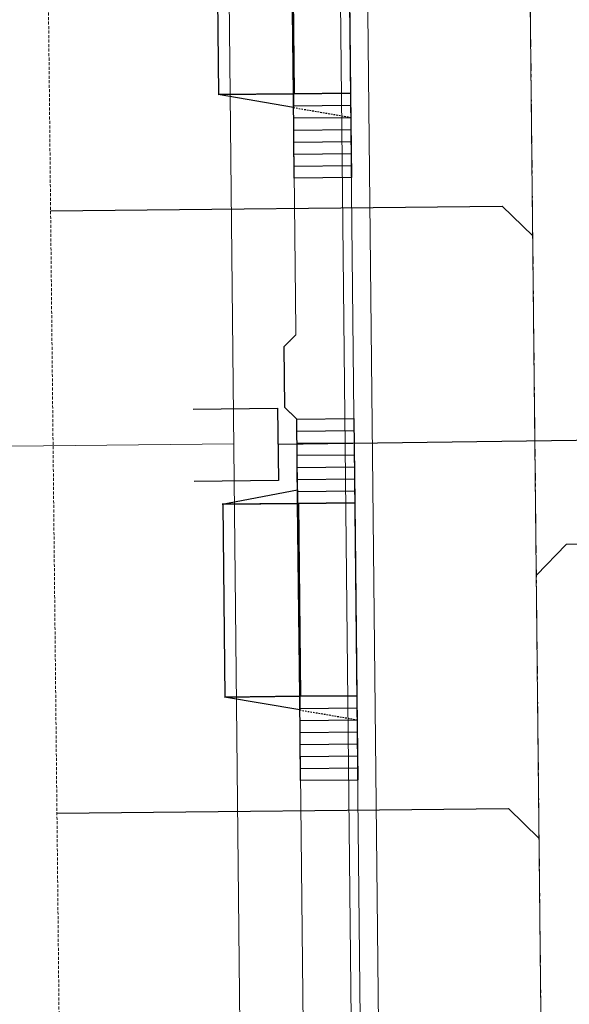
# Model space of a CAD drawing. Extents: x 2290148 to 2294817, y 13775461 to 13781348.
# Drawn here: x 2291328 to 2291374, y 13779777 to 13779859 of the extents above; entities that cross this region are included whole.
import ezdxf

# ---------------------------------------------------------------- set-up
doc = ezdxf.new("R2010")
doc.units = 0
doc.header["$MEASUREMENT"] = 0
for name, pattern in [('CENTER', [2, 1.25, -0.25, 0.25, -0.25]), ('HIDDEN', [0.375, 0.25, -0.125]), ('HIDDEN2', [0.1875, 0.125, -0.0625])]:
    doc.linetypes.add(name, pattern=pattern)
doc.layers.get('0').update_dxf_attribs({"color": 6})
doc.layers.add('C-CUDE-NOPLOT', color=6, linetype='HIDDEN2', plot=False)
for name, color, linetype in [('C-U01-CURB', 1, 'Continuous'), ('C-U01-DRWY', 244, 'Continuous'), ('C-U01-EOP', 7, 'Continuous'), ('C-U01-ESMT-UTIL', 1, 'HIDDEN'), ('C-U01-LOT', 7, 'Continuous'), ('C-U01-ROW', 3, 'Continuous'), ('C-U01-SDWK', 7, 'Continuous'), ('C-U01-SEWR', 3, 'Continuous'), ('C-U01-SEWR-LAT', 2, 'Continuous'), ('C-U01-STR-CL', 1, 'CENTER'), ('C-U01-STR-CONC', 13, 'Continuous'), ('C-U01-WAT-SERV', 7, 'Continuous')]:
    doc.layers.add(name, color=color, linetype=linetype)
pattern_1 = [(275.769, (9.9494, 1.0052), (0.994935, 0.100518), [])]

# ---------------------------------------------------------------- blocks, each defined once
blk = doc.blocks.new('*U112')
at = {"flags": 128}
blk.add_lwpolyline([(-25.48, -53.45), (-25.48, -128.45), (-30.48, -133.45)], dxfattribs=at)
blk = doc.blocks.new('*U99')
at = {"flags": 128}
blk.add_lwpolyline([(29.13, -53.45), (29.13, -128.45), (24.13, -133.45)], dxfattribs=at)
blk = doc.blocks.new('*U103')
at = {"flags": 128}
blk.add_lwpolyline([(29.13, -53.45), (29.13, -128.45), (24.13, -133.45)], dxfattribs=at)
blk = doc.blocks.new('*U184')
for p, q in [((1.337, 6.169), (4.855, 0.118)), ((-0.332, -2.898), (-3.85, 3.153)), ((4.855, 0.118), (-0.332, -2.898))]:
    blk.add_line(p, q)
at = {"flags": 128}
blk.add_lwpolyline([(2.261, -1.39), (24.044, -38.851)], dxfattribs=at)
blk = doc.blocks.new('new block$0$PassingSpace')
at = {"color": 0, "linetype": 'ByBlock', "lineweight": -2}
blk.add_wipeout([(-6.352, 2.941), (-6.285, 0.706), (-1.748, -1.395), (0, 0), (-0.244, 0.664), (-5.689, 3.184)], dxfattribs=at)
at = {"color": 0, "linetype": 'ByBlock', "lineweight": -2, "flags": 128}
blk.add_lwpolyline([(0, 0), (-0.487, 1.328), (-5.025, 3.428), (-6.352, 2.941)], dxfattribs=at)
blk = doc.blocks.new('*U313')
h = blk.add_hatch()
h.set_pattern_fill('ANSI31', color=241, scale=8, angle=-129.23101)
h.set_pattern_definition(pattern_1)
h.paths.add_polyline_path([(4.497, 5.229), (4.975, 0.503), (-1.99, -0.201), (-2.467, 4.525)])
h = blk.add_hatch()
h.set_pattern_fill('ANSI31', color=241, scale=8, angle=-129.23101)
h.set_pattern_definition(pattern_1)
h.paths.add_polyline_path([(-18.386, 2.917), (-17.909, -1.809), (-24.873, -2.513), (-25.351, 2.213)])
at = {"color": 243}
for points in [[(-18.379, 2.849), (-19.008, 9.071), (-3.089, 10.679), (-2.46, 4.457)], [(-17.909, -1.809), (-18.384, 2.891), (-2.467, 4.525), (-1.99, -0.201)]]:
    blk.add_lwpolyline(points, close=True, dxfattribs=at)
at = {"color": 243, "flags": 128}
for points in [[(-1.336, 4.639), (-2.467, 4.525), (-3.096, 10.747)], [(-19.015, 9.139), (-18.386, 2.917), (-19.517, 2.802)]]:
    blk.add_lwpolyline(points, close=True, dxfattribs=at)
at = {"color": 242, "flags": 128}
for points in [[(4.497, 5.229), (4.975, 0.503), (-1.99, -0.201), (-2.467, 4.525)], [(-18.386, 2.917), (-17.909, -1.809), (-24.873, -2.513), (-25.351, 2.213)]]:
    blk.add_lwpolyline(points, close=True, dxfattribs=at)
at = {"layer": 'C-CUDE-NOPLOT', "flags": 128}
blk.add_lwpolyline([(-19.517, 2.802), (-19.899, -2.01)], dxfattribs=at)

msp = doc.modelspace()

# ---------------------------------------------------------------- linework, layer by layer
at = {"layer": 'C-U01-CURB', "lineweight": 0}
msp.add_lwpolyline([(2291318.476, 13780200.565), (2291078.852, 13780206.266, 0.424292), (2291054.026, 13780181.768), (2291059.28, 13779681.502, 0.404206), (2291082.952, 13779657.513), (2291321.89, 13779651.829, 0.424292), (2291356.953, 13779686.429), (2291351.909, 13780166.685, 0.404206)], format="xyb", close=True, dxfattribs=at)
at = {"layer": 'C-U01-EOP', "lineweight": 0}
msp.add_lwpolyline([(2291318.494, 13780201.315), (2291078.87, 13780207.016, 0.424292), (2291053.276, 13780181.76), (2291058.53, 13779681.494, 0.404206), (2291082.934, 13779656.763), (2291321.872, 13779651.079, 0.424292), (2291357.703, 13779686.437), (2291352.659, 13780166.692, 0.404206)], format="xyb", close=True, dxfattribs=at)
at = {"layer": 'C-U01-ESMT-UTIL', "lineweight": 0}
msp.add_lwpolyline([(2291327.661, 13780166.43), (2291332.704, 13779686.174, -0.424292), (2291322.467, 13779676.072), (2291083.529, 13779681.756), (2291078.275, 13780182.023)], format="xyb", dxfattribs=at)
at = {"layer": 'C-U01-LOT', "lineweight": 0, "flags": 128}
msp.add_lwpolyline([(2291346.259, 13779823.891), (2291206.662, 13779822.425)], dxfattribs=at)
at = {"layer": 'C-U01-ROW', "lineweight": 0}
msp.add_line((2291342.66, 13780166.587), (2291347.703, 13779686.332), dxfattribs=at)
at = {"layer": 'C-U01-SDWK', "lineweight": 0}
msp.add_lwpolyline([(2291062.501, 13779755.734), (2291063.28, 13779681.544, 0.404206), (2291083.047, 13779661.512), (2291321.985, 13779655.828, 0.424292), (2291352.953, 13779686.387), (2291347.91, 13780166.643, 0.404206), (2291318.381, 13780196.566), (2291078.757, 13780202.267, 0.424292), (2291058.026, 13780181.81), (2291062.103, 13779793.618)], format="xyb", dxfattribs=at)
at = {"layer": 'C-U01-SEWR', "lineweight": 0, "flags": 128}
msp.add_lwpolyline([(2291370.24, 13779921.003), (2291373.245, 13779634.853)], dxfattribs=at)
at = {"layer": 'C-U01-STR-CL', "lineweight": 0}
msp.add_line((2291373.245, 13779634.853), (2291367.151, 13780215.162), dxfattribs=at)
at = {"layer": 'C-U01-STR-CONC', "lineweight": 0}
msp.add_lwpolyline([(2291318.529, 13780202.815), (2291078.905, 13780208.515, 0.424292), (2291051.776, 13780181.745), (2291057.03, 13779681.478, 0.404206), (2291082.898, 13779655.264), (2291321.837, 13779649.579, 0.424292), (2291359.203, 13779686.452), (2291354.159, 13780166.708, 0.404206)], format="xyb", close=True, dxfattribs=at)

# ---------------------------------------------------------------- block references
at = {"layer": 'C-U01-DRWY', "rotation": 84.83267320725507}
msp.add_blockref('*U313', (2291355.765, 13779870.993), dxfattribs=at)
at = {"layer": 'C-U01-SEWR-LAT', "lineweight": -3}
for name, p, xscale, yscale, zscale, rotation in [('*U99', (2291304.483, 13779828.385), 0.4999999999999988, 0.4999999999999988, 0.4999999999999988, 90.60166668233742), ('*U112', (2291437.937, 13779828.951), -0.4999999999999988, 0.4999999999999997, 0.4999999999999998, 270.6016666667034), ('*U103', (2291305.008, 13779778.388), 0.4999999999999988, 0.4999999999999988, 0.4999999999999988, 90.60166668233742)]:
    msp.add_blockref(name, p, dxfattribs=dict(at, xscale=xscale, yscale=yscale, zscale=zscale, rotation=rotation))
at = {"layer": 'C-U01-WAT-SERV', "rotation": 60.59700067031981}
msp.add_blockref('*U184', (2291347.61, 13779822.577), dxfattribs=at)

# ---------------------------------------------------------------- next in the draw order: block references
at = {"layer": 'C-U01-SDWK', "rotation": 115.4429674451907}
msp.add_blockref('new block$0$PassingSpace', (2291351.414, 13779832.945), dxfattribs=at)

# ---------------------------------------------------------------- next in the draw order: block references
at = {"layer": 'C-U01-DRWY', "rotation": 84.83267320725507}
msp.add_blockref('*U313', (2291356.29, 13779820.996), dxfattribs=at)

doc.saveas('drawing.dxf')
